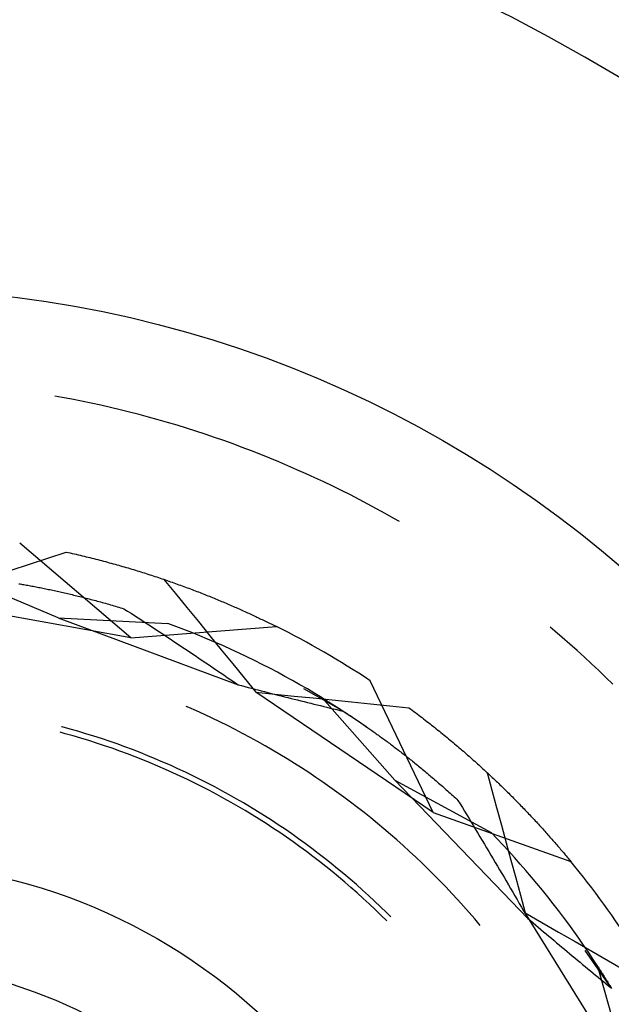
# Model space of a CAD drawing. Units: millimetres. Extents: x 0 to 841, y 0 to 594.
# Drawn here: x 691 to 693, y 517 to 520 of the extents above; entities that cross this region are included whole.
import ezdxf

# ---------------------------------------------------------------- set-up
doc = ezdxf.new("R2010")
doc.units = ezdxf.units.MM
doc.layers.add('SLD-0', color=179, linetype='Continuous')

msp = doc.modelspace()

# ---------------------------------------------------------------- linework, layer by layer
at = {"layer": 'SLD-0'}
for p, q in [((691.5339, 518.6654), (691.5076, 518.6701)), ((691.5676, 518.6591), (691.5339, 518.6654)), ((691.6012, 518.6524), (691.5676, 518.6591)), ((691.6348, 518.6454), (691.6012, 518.6524)), ((691.6684, 518.6381), (691.6348, 518.6454)), ((691.7018, 518.6305), (691.6684, 518.6381)), ((691.7352, 518.6226), (691.7018, 518.6305)), ((691.7685, 518.6143), (691.7352, 518.6226)), ((691.8017, 518.6058), (691.7685, 518.6143)), ((691.8349, 518.5969), (691.8017, 518.6058)), ((691.8679, 518.5878), (691.8349, 518.5969)), ((691.9009, 518.5783), (691.8679, 518.5878)), ((691.9338, 518.5685), (691.9009, 518.5783)), ((691.9666, 518.5585), (691.9338, 518.5685)), ((691.9993, 518.5481), (691.9666, 518.5585)), ((692.0319, 518.5374), (691.9993, 518.5481)), ((692.0644, 518.5264), (692.0319, 518.5374)), ((692.0968, 518.5151), (692.0644, 518.5264)), ((692.129, 518.5035), (692.0968, 518.5151)), ((692.1612, 518.4916), (692.129, 518.5035)), ((692.1933, 518.4794), (692.1612, 518.4916)), ((692.2252, 518.4669), (692.1933, 518.4794)), ((692.2571, 518.4541), (692.2252, 518.4669)), ((692.2888, 518.441), (692.2571, 518.4541)), ((692.3204, 518.4276), (692.2888, 518.441)), ((692.3518, 518.4139), (692.3204, 518.4276)), ((692.3832, 518.3999), (692.3518, 518.4139)), ((692.4144, 518.3857), (692.3832, 518.3999)), ((692.4454, 518.3711), (692.4144, 518.3857)), ((692.4764, 518.3563), (692.4454, 518.3711)), ((692.5071, 518.3412), (692.4764, 518.3563)), ((692.5378, 518.3257), (692.5071, 518.3412)), ((692.5683, 518.31), (692.5378, 518.3257)), ((692.5987, 518.294), (692.5683, 518.31)), ((692.6289, 518.2778), (692.5987, 518.294)), ((692.6589, 518.2612), (692.6289, 518.2778)), ((692.6888, 518.2444), (692.6589, 518.2612)), ((692.7086, 518.233), (692.6888, 518.2444)), ((691.7724, 517.8277), (691.3854, 518.1583)), ((691.4832, 518.1061), (691.5469, 518.1271)), ((691.5469, 518.1271), (691.5539, 518.1256)), ((691.5539, 518.1256), (691.561, 518.124)), ((691.561, 518.124), (691.568, 518.1224)), ((691.568, 518.1224), (691.575, 518.1208)), ((691.575, 518.1208), (691.582, 518.1192)), ((691.582, 518.1192), (691.589, 518.1176)), ((691.589, 518.1176), (691.596, 518.1159)), ((691.596, 518.1159), (691.6029, 518.1143)), ((691.6029, 518.1143), (691.6098, 518.1126)), ((691.6098, 518.1126), (691.6167, 518.1109)), ((691.6167, 518.1109), (691.6236, 518.1092)), ((691.6236, 518.1092), (691.6304, 518.1075)), ((691.3559, 518.0642), (691.4195, 518.0852)), ((691.4195, 518.0852), (691.4832, 518.1061)), ((691.6304, 518.1075), (691.6373, 518.1058)), ((691.6373, 518.1058), (691.6441, 518.1041)), ((691.6441, 518.1041), (691.6508, 518.1024)), ((691.6508, 518.1024), (691.6576, 518.1007)), ((691.6576, 518.1007), (691.6644, 518.0989)), ((691.6644, 518.0989), (691.6711, 518.0971)), ((691.6711, 518.0971), (691.6778, 518.0954)), ((691.6778, 518.0954), (691.6845, 518.0936)), ((691.6845, 518.0936), (691.6911, 518.0918)), ((691.6911, 518.0918), (691.6978, 518.09)), ((691.6978, 518.09), (691.7044, 518.0882)), ((691.7044, 518.0882), (691.711, 518.0864)), ((691.711, 518.0864), (691.7176, 518.0845)), ((691.7176, 518.0845), (691.7241, 518.0827)), ((691.7241, 518.0827), (691.7307, 518.0809)), ((691.7307, 518.0809), (691.7372, 518.079)), ((691.7372, 518.079), (691.7437, 518.0771)), ((691.7437, 518.0771), (691.7501, 518.0753)), ((691.7501, 518.0753), (691.7566, 518.0734)), ((691.5194, 517.8976), (691.1671, 518.0461)), ((691.7566, 518.0734), (691.763, 518.0715)), ((691.763, 518.0715), (691.7694, 518.0696)), ((691.7694, 518.0696), (691.7758, 518.0677)), ((691.7758, 518.0677), (691.7822, 518.0658)), ((691.7822, 518.0658), (691.7885, 518.0638)), ((691.7885, 518.0638), (691.7949, 518.0619)), ((691.7949, 518.0619), (691.8012, 518.0599)), ((691.8012, 518.0599), (691.8074, 518.058)), ((691.8074, 518.058), (691.8137, 518.056)), ((691.8137, 518.056), (691.82, 518.0541)), ((691.82, 518.0541), (691.8262, 518.0521)), ((691.8262, 518.0521), (691.8324, 518.0501)), ((691.8324, 518.0501), (691.8385, 518.0481)), ((691.8385, 518.0481), (691.8447, 518.0461)), ((691.8447, 518.0461), (691.8508, 518.0441)), ((691.8508, 518.0441), (691.8569, 518.0421)), ((691.8569, 518.0421), (691.863, 518.0401)), ((691.3823, 518.0168), (691.3868, 518.016)), ((691.3868, 518.016), (691.3913, 518.0152)), ((691.3913, 518.0152), (691.3958, 518.0144)), ((691.3958, 518.0144), (691.4004, 518.0136)), ((691.4004, 518.0136), (691.4049, 518.0128)), ((691.4049, 518.0128), (691.4095, 518.012)), ((691.4095, 518.012), (691.4141, 518.0111)), ((691.4141, 518.0111), (691.4188, 518.0103)), ((691.4188, 518.0103), (691.4234, 518.0094)), ((691.4234, 518.0094), (691.4281, 518.0085)), ((691.4281, 518.0085), (691.4328, 518.0076)), ((691.4328, 518.0076), (691.4375, 518.0067)), ((691.4375, 518.0067), (691.4423, 518.0058)), ((691.863, 518.0401), (691.8691, 518.0381)), ((691.8691, 518.0381), (691.8752, 518.0361)), ((691.8752, 518.0361), (691.8812, 518.034)), ((691.8812, 518.034), (691.8872, 518.032)), ((691.8872, 518.032), (691.8932, 518.0299)), ((691.8878, 518.0318), (691.9279, 517.9827)), ((691.8932, 518.0299), (691.8991, 518.0279)), ((691.8991, 518.0279), (691.9051, 518.0258)), ((691.9051, 518.0258), (691.911, 518.0238)), ((691.911, 518.0238), (691.9169, 518.0217)), ((691.9169, 518.0217), (691.9228, 518.0196)), ((691.9228, 518.0196), (691.9286, 518.0175)), ((691.9286, 518.0175), (691.9345, 518.0154)), ((691.9345, 518.0154), (691.9403, 518.0133)), ((691.9403, 518.0133), (691.9461, 518.0112)), ((691.9461, 518.0112), (691.9518, 518.0091)), ((691.9518, 518.0091), (691.9576, 518.007)), ((691.9576, 518.007), (691.9633, 518.0049)), ((691.4423, 518.0058), (691.447, 518.0049)), ((691.447, 518.0049), (691.4518, 518.004)), ((691.4518, 518.004), (691.4567, 518.003)), ((691.4567, 518.003), (691.4615, 518.002)), ((691.4615, 518.002), (691.4664, 518.0011)), ((691.4664, 518.0011), (691.4712, 518.0001)), ((691.4712, 518.0001), (691.4761, 517.9991)), ((691.4761, 517.9991), (691.4811, 517.998)), ((691.4811, 517.998), (691.486, 517.997)), ((691.486, 517.997), (691.491, 517.996)), ((691.491, 517.996), (691.496, 517.9949)), ((691.496, 517.9949), (691.501, 517.9938)), ((691.501, 517.9938), (691.506, 517.9928)), ((691.506, 517.9928), (691.5111, 517.9917)), ((691.5111, 517.9917), (691.5162, 517.9906)), ((691.5162, 517.9906), (691.5213, 517.9894)), ((691.5213, 517.9894), (691.5264, 517.9883)), ((691.5264, 517.9883), (691.5316, 517.9871)), ((691.5316, 517.9871), (691.5367, 517.986)), ((691.5367, 517.986), (691.5419, 517.9848)), ((691.5419, 517.9848), (691.5471, 517.9836)), ((691.5471, 517.9836), (691.5524, 517.9824)), ((691.5524, 517.9824), (691.5576, 517.9811)), ((691.5576, 517.9811), (691.5629, 517.9799)), ((691.5629, 517.9799), (691.5682, 517.9786)), ((691.5682, 517.9786), (691.5735, 517.9774)), ((691.5735, 517.9774), (691.5789, 517.9761)), ((691.5789, 517.9761), (691.5842, 517.9748)), ((691.5842, 517.9748), (691.5896, 517.9734)), ((691.5896, 517.9734), (691.595, 517.9721)), ((691.595, 517.9721), (691.6005, 517.9707)), ((691.9279, 517.9827), (691.9679, 517.9337)), ((691.9633, 518.0049), (691.969, 518.0028)), ((691.969, 518.0028), (691.9747, 518.0007)), ((691.9747, 518.0007), (691.9803, 517.9986)), ((691.9803, 517.9986), (691.986, 517.9964)), ((691.986, 517.9964), (691.9916, 517.9943)), ((691.9916, 517.9943), (691.9972, 517.9922)), ((691.9972, 517.9922), (692.0028, 517.99)), ((692.0028, 517.99), (692.0083, 517.9879)), ((692.0083, 517.9879), (692.0139, 517.9857)), ((692.0139, 517.9857), (692.0194, 517.9836)), ((692.0194, 517.9836), (692.0249, 517.9814)), ((692.0249, 517.9814), (692.0303, 517.9793)), ((692.0303, 517.9793), (692.0358, 517.9771)), ((692.0358, 517.9771), (692.0412, 517.9749)), ((692.0412, 517.9749), (692.0466, 517.9728)), ((692.0466, 517.9728), (692.052, 517.9706)), ((691.7724, 517.8277), (691.0374, 517.9599)), ((691.6005, 517.9707), (691.6059, 517.9694)), ((691.6059, 517.9694), (691.6114, 517.968)), ((691.6114, 517.968), (691.6169, 517.9666)), ((691.6169, 517.9666), (691.6224, 517.9652)), ((691.6224, 517.9652), (691.6279, 517.9637)), ((691.6279, 517.9637), (691.6335, 517.9623)), ((691.6335, 517.9623), (691.639, 517.9608)), ((691.639, 517.9608), (691.6446, 517.9593)), ((691.6446, 517.9593), (691.6503, 517.9578)), ((691.6503, 517.9578), (691.6559, 517.9563)), ((691.6559, 517.9563), (691.6615, 517.9548)), ((691.6615, 517.9548), (691.6672, 517.9532)), ((691.6672, 517.9532), (691.6729, 517.9516)), ((691.6729, 517.9516), (691.6786, 517.9501)), ((691.6786, 517.9501), (691.6844, 517.9484)), ((691.6844, 517.9484), (691.6901, 517.9468)), ((691.6901, 517.9468), (691.6959, 517.9452)), ((691.6959, 517.9452), (691.7017, 517.9435)), ((691.7017, 517.9435), (691.7075, 517.9418)), ((691.7075, 517.9418), (691.7134, 517.9401)), ((691.7134, 517.9401), (691.7192, 517.9384)), ((691.7192, 517.9384), (691.7251, 517.9367)), ((692.052, 517.9706), (692.0573, 517.9684)), ((692.0573, 517.9684), (692.0627, 517.9662)), ((692.0627, 517.9662), (692.068, 517.9641)), ((692.068, 517.9641), (692.0733, 517.9619)), ((692.0733, 517.9619), (692.0785, 517.9597)), ((692.0785, 517.9597), (692.0838, 517.9575)), ((692.0838, 517.9575), (692.089, 517.9553)), ((692.089, 517.9553), (692.0942, 517.9531)), ((692.0942, 517.9531), (692.0994, 517.9509)), ((692.0994, 517.9509), (692.1045, 517.9488)), ((692.1045, 517.9488), (692.1097, 517.9466)), ((692.1097, 517.9466), (692.1148, 517.9444)), ((692.1148, 517.9444), (692.1199, 517.9422)), ((692.1199, 517.9422), (692.125, 517.94)), ((692.125, 517.94), (692.13, 517.9378)), ((692.13, 517.9378), (692.135, 517.9356)), ((691.7251, 517.9367), (691.731, 517.9349)), ((691.731, 517.9349), (691.737, 517.9331)), ((691.737, 517.9331), (691.7429, 517.9314)), ((691.7429, 517.9314), (691.7489, 517.9295)), ((691.7489, 517.9295), (691.7612, 517.9216)), ((691.7612, 517.9216), (691.7736, 517.9136)), ((691.7736, 517.9136), (691.786, 517.9055)), ((691.786, 517.9055), (691.7984, 517.8975)), ((691.9679, 517.9337), (692.008, 517.8847)), ((692.135, 517.9356), (692.14, 517.9334)), ((692.14, 517.9334), (692.145, 517.9312)), ((692.145, 517.9312), (692.15, 517.929)), ((692.15, 517.929), (692.1549, 517.9268)), ((692.1549, 517.9268), (692.1598, 517.9246)), ((692.1598, 517.9246), (692.1647, 517.9224)), ((692.1647, 517.9224), (692.1696, 517.9202)), ((692.1696, 517.9202), (692.1744, 517.918)), ((692.1744, 517.918), (692.1793, 517.9158)), ((692.1793, 517.9158), (692.1841, 517.9136)), ((692.1841, 517.9136), (692.1889, 517.9114)), ((692.1889, 517.9114), (692.1936, 517.9092)), ((692.1936, 517.9092), (692.1984, 517.907)), ((692.1984, 517.907), (692.2031, 517.9048)), ((692.2031, 517.9048), (692.2078, 517.9026)), ((691.5194, 517.8976), (691.9013, 517.8785)), ((691.5194, 517.8976), (692.1464, 517.6649)), ((691.7984, 517.8975), (691.8108, 517.8894)), ((691.8108, 517.8894), (691.8232, 517.8813)), ((691.8232, 517.8813), (691.8356, 517.8732)), ((691.8356, 517.8732), (691.848, 517.8651)), ((691.9294, 517.8681), (691.9013, 517.8785)), ((692.008, 517.8847), (692.048, 517.8356)), ((692.2078, 517.9026), (692.2124, 517.9004)), ((692.2124, 517.9004), (692.2171, 517.8982)), ((692.2171, 517.8982), (692.2217, 517.896)), ((692.2217, 517.896), (692.2263, 517.8938)), ((692.2263, 517.8938), (692.2309, 517.8916)), ((692.2309, 517.8916), (692.2355, 517.8894)), ((692.2355, 517.8894), (692.24, 517.8872)), ((692.24, 517.8872), (692.2445, 517.8851)), ((692.2445, 517.8851), (692.249, 517.8829)), ((692.249, 517.8829), (692.2535, 517.8807)), ((692.2535, 517.8807), (692.2579, 517.8785)), ((692.2579, 517.8785), (692.2623, 517.8764)), ((692.2623, 517.8764), (692.2667, 517.8742)), ((692.2667, 517.8742), (692.2711, 517.872)), ((692.2711, 517.872), (692.2755, 517.8698)), ((692.2755, 517.8698), (692.2798, 517.8677)), ((691.7724, 517.8277), (692.2798, 517.8677)), ((691.848, 517.8651), (691.8604, 517.857)), ((691.8604, 517.857), (691.8728, 517.8488)), ((691.8728, 517.8488), (691.8852, 517.8406)), ((691.8852, 517.8406), (691.8976, 517.8324)), ((691.9573, 517.8575), (691.9294, 517.8681)), ((691.9851, 517.8465), (691.9573, 517.8575)), ((692.0129, 517.8353), (691.9851, 517.8465)), ((692.0405, 517.8238), (692.0129, 517.8353)), ((692.048, 517.8356), (692.0881, 517.7866)), ((693.2501, 517.8516), (693.2341, 517.865)), ((693.2762, 517.8292), (693.2501, 517.8516)), ((691.8976, 517.8324), (691.91, 517.8242)), ((691.91, 517.8242), (691.9225, 517.816)), ((691.9225, 517.816), (691.9349, 517.8078)), ((691.9349, 517.8078), (691.9473, 517.7995)), ((692.068, 517.8121), (692.0405, 517.8238)), ((692.0953, 517.8), (692.068, 517.8121)), ((693.302, 517.8067), (693.2762, 517.8292)), ((693.3277, 517.7839), (693.302, 517.8067)), ((691.9473, 517.7995), (691.9597, 517.7912)), ((691.9597, 517.7912), (691.9722, 517.7829)), ((691.9722, 517.7829), (691.9846, 517.7746)), ((691.9846, 517.7746), (691.997, 517.7662)), ((691.997, 517.7662), (692.0095, 517.7579)), ((692.0881, 517.7866), (692.1281, 517.7375)), ((692.1226, 517.7877), (692.0953, 517.8)), ((692.1497, 517.7752), (692.1226, 517.7877)), ((692.1767, 517.7623), (692.1497, 517.7752)), ((693.3531, 517.7608), (693.3277, 517.7839)), ((692.0095, 517.7579), (692.0219, 517.7495)), ((692.0219, 517.7495), (692.0343, 517.7411)), ((692.0343, 517.7411), (692.0468, 517.7327)), ((692.0468, 517.7327), (692.0592, 517.7243)), ((692.1281, 517.7375), (692.1681, 517.6884)), ((692.2036, 517.7492), (692.1767, 517.7623)), ((692.2303, 517.7358), (692.2036, 517.7492)), ((692.257, 517.7222), (692.2303, 517.7358)), ((693.3783, 517.7375), (693.3531, 517.7608)), ((693.4033, 517.714), (693.3783, 517.7375)), ((692.0592, 517.7243), (692.0717, 517.7159)), ((692.0717, 517.7159), (692.0841, 517.7074)), ((692.0841, 517.7074), (692.0966, 517.6989)), ((692.0966, 517.6989), (692.109, 517.6905)), ((692.2834, 517.7083), (692.257, 517.7222)), ((692.3098, 517.6941), (692.2834, 517.7083)), ((693.428, 517.6903), (693.4033, 517.714)), ((692.109, 517.6905), (692.1215, 517.682)), ((692.1215, 517.682), (692.134, 517.6735)), ((692.134, 517.6735), (692.1464, 517.6649)), ((692.1464, 517.6649), (692.158, 517.6619)), ((692.1681, 517.6884), (692.208, 517.6393)), ((692.336, 517.6797), (692.3098, 517.6941)), ((692.362, 517.665), (692.336, 517.6797)), ((692.3879, 517.6501), (692.362, 517.665)), ((692.8258, 517.2196), (692.6067, 517.679)), ((693.4526, 517.6663), (693.428, 517.6903)), ((692.158, 517.6619), (692.1696, 517.6589)), ((692.1696, 517.6589), (692.1812, 517.6558)), ((692.1812, 517.6558), (692.1928, 517.6528)), ((692.1928, 517.6528), (692.2043, 517.6498)), ((692.2043, 517.6498), (692.2159, 517.6468)), ((692.208, 517.6393), (692.2747, 517.6324)), ((692.8258, 517.2196), (692.208, 517.6393)), ((692.2159, 517.6468), (692.2275, 517.6438)), ((692.2275, 517.6438), (692.239, 517.6408)), ((692.239, 517.6408), (692.2505, 517.6379)), ((692.2505, 517.6379), (692.262, 517.6349)), ((692.262, 517.6349), (692.2736, 517.632)), ((692.2736, 517.632), (692.2851, 517.629)), ((692.2747, 517.6324), (692.3414, 517.6255)), ((692.2851, 517.629), (692.2966, 517.6261)), ((692.5129, 517.5731), (692.3751, 517.6503)), ((692.4137, 517.6349), (692.3879, 517.6501)), ((692.4393, 517.6194), (692.4137, 517.6349)), ((692.2966, 517.6261), (692.308, 517.6232)), ((692.308, 517.6232), (692.3195, 517.6203)), ((692.3195, 517.6203), (692.331, 517.6174)), ((692.331, 517.6174), (692.3424, 517.6146)), ((692.3414, 517.6255), (692.408, 517.6187)), ((692.3424, 517.6146), (692.3539, 517.6117)), ((692.3539, 517.6117), (692.3653, 517.6089)), ((692.3653, 517.6089), (692.3767, 517.606)), ((692.3767, 517.606), (692.3881, 517.6032)), ((692.3881, 517.6032), (692.3995, 517.6004)), ((692.3995, 517.6004), (692.4109, 517.5976)), ((692.408, 517.6187), (692.4747, 517.6118)), ((692.4109, 517.5976), (692.4223, 517.5948)), ((692.4223, 517.5948), (692.4336, 517.592)), ((692.6923, 517.3328), (692.4393, 517.6194)), ((692.4393, 517.6194), (692.4418, 517.6179)), ((692.4418, 517.6179), (692.4443, 517.6164)), ((692.4443, 517.6164), (692.4468, 517.6148)), ((692.4468, 517.6148), (692.4494, 517.6133)), ((692.4494, 517.6133), (692.4519, 517.6117)), ((692.4519, 517.6117), (692.4545, 517.6101)), ((692.4545, 517.6101), (692.4572, 517.6084)), ((692.4572, 517.6084), (692.4598, 517.6068)), ((692.4598, 517.6068), (692.4625, 517.6051)), ((692.4625, 517.6051), (692.4652, 517.6034)), ((692.4652, 517.6034), (692.468, 517.6017)), ((692.468, 517.6017), (692.4707, 517.6)), ((692.4707, 517.6), (692.4735, 517.5983)), ((692.4735, 517.5983), (692.4763, 517.5965)), ((692.4747, 517.6118), (692.5414, 517.6051)), ((692.4763, 517.5965), (692.4791, 517.5947)), ((692.4791, 517.5947), (692.482, 517.5929)), ((692.5414, 517.6051), (692.6081, 517.5983)), ((692.6081, 517.5983), (692.6748, 517.5916)), ((691.9748, 517.5854), (691.9657, 517.5893)), ((692.002, 517.5734), (691.9748, 517.5854)), ((692.0291, 517.5611), (692.002, 517.5734)), ((692.056, 517.5485), (692.0291, 517.5611)), ((692.4336, 517.592), (692.445, 517.5893)), ((692.445, 517.5893), (692.4563, 517.5865)), ((692.4563, 517.5865), (692.4677, 517.5838)), ((692.4677, 517.5838), (692.479, 517.5811)), ((692.479, 517.5811), (692.4903, 517.5784)), ((692.482, 517.5929), (692.4848, 517.5911)), ((692.4848, 517.5911), (692.4877, 517.5892)), ((692.4877, 517.5892), (692.4907, 517.5874)), ((692.4903, 517.5784), (692.5016, 517.5757)), ((692.4907, 517.5874), (692.4936, 517.5855)), ((692.4936, 517.5855), (692.4966, 517.5836)), ((692.4966, 517.5836), (692.4995, 517.5817)), ((692.4995, 517.5817), (692.5026, 517.5797)), ((692.5016, 517.5757), (692.5129, 517.5731)), ((692.5026, 517.5797), (692.5056, 517.5778)), ((692.5056, 517.5778), (692.5086, 517.5758)), ((692.5086, 517.5758), (692.5117, 517.5738)), ((692.5117, 517.5738), (692.5148, 517.5718)), ((692.5129, 517.5731), (692.5656, 517.5379)), ((692.5148, 517.5718), (692.5179, 517.5698)), ((692.5179, 517.5698), (692.5211, 517.5677)), ((692.5211, 517.5677), (692.5242, 517.5656)), ((692.5242, 517.5656), (692.5274, 517.5636)), ((692.5274, 517.5636), (692.5306, 517.5614)), ((692.5306, 517.5614), (692.5338, 517.5593)), ((692.6748, 517.5916), (692.7415, 517.5849)), ((692.7415, 517.5849), (692.7473, 517.5806)), ((692.7473, 517.5806), (692.7531, 517.5762)), ((692.7531, 517.5762), (692.7589, 517.5719)), ((692.7589, 517.5719), (692.7646, 517.5676)), ((692.7646, 517.5676), (692.7704, 517.5633)), ((692.7704, 517.5633), (692.7761, 517.559)), ((692.0829, 517.5356), (692.056, 517.5485)), ((692.1095, 517.5224), (692.0829, 517.5356)), ((692.5338, 517.5593), (692.5371, 517.5572)), ((692.5371, 517.5572), (692.5403, 517.555)), ((692.5403, 517.555), (692.5436, 517.5528)), ((692.5436, 517.5528), (692.5469, 517.5506)), ((692.5469, 517.5506), (692.5502, 517.5484)), ((692.5502, 517.5484), (692.5536, 517.5461)), ((692.5536, 517.5461), (692.5569, 517.5439)), ((692.5569, 517.5439), (692.5603, 517.5416)), ((692.5603, 517.5416), (692.5637, 517.5393)), ((692.5637, 517.5393), (692.5671, 517.5369)), ((692.5656, 517.5379), (692.5985, 517.5152)), ((692.5671, 517.5369), (692.5705, 517.5346)), ((692.5705, 517.5346), (692.574, 517.5322)), ((692.574, 517.5322), (692.5775, 517.5298)), ((692.5775, 517.5298), (692.581, 517.5274)), ((692.581, 517.5274), (692.5845, 517.525)), ((692.7761, 517.559), (692.7818, 517.5546)), ((692.7818, 517.5546), (692.7874, 517.5503)), ((692.7874, 517.5503), (692.7931, 517.546)), ((692.7931, 517.546), (692.7987, 517.5416)), ((692.7987, 517.5416), (692.8043, 517.5373)), ((692.8043, 517.5373), (692.8098, 517.533)), ((692.8098, 517.533), (692.8154, 517.5286)), ((692.8154, 517.5286), (692.8209, 517.5243)), ((691.5443, 517.4944), (691.526, 517.4993)), ((691.5334, 517.5181), (691.5311, 517.5187)), ((691.561, 517.5105), (691.5334, 517.5181)), ((691.5717, 517.4866), (691.5443, 517.4944)), ((691.5886, 517.5026), (691.561, 517.5105)), ((691.616, 517.4944), (691.5886, 517.5026)), ((691.6433, 517.4859), (691.616, 517.4944)), ((692.1361, 517.5089), (692.1095, 517.5224)), ((692.1624, 517.4952), (692.1361, 517.5089)), ((692.1887, 517.4811), (692.1624, 517.4952)), ((692.5845, 517.525), (692.588, 517.5226)), ((692.588, 517.5226), (692.5915, 517.5201)), ((692.5915, 517.5201), (692.5951, 517.5176)), ((692.5951, 517.5176), (692.5987, 517.5151)), ((692.5987, 517.5151), (692.6023, 517.5126)), ((692.6023, 517.5126), (692.6059, 517.5101)), ((692.6059, 517.5101), (692.6095, 517.5075)), ((692.6095, 517.5075), (692.6131, 517.5049)), ((692.6131, 517.5049), (692.6168, 517.5023)), ((692.6168, 517.5023), (692.6205, 517.4997)), ((692.6205, 517.4997), (692.6242, 517.497)), ((692.6242, 517.497), (692.6279, 517.4944)), ((692.6279, 517.4944), (692.6316, 517.4917)), ((692.6316, 517.4917), (692.6354, 517.489)), ((692.8209, 517.5243), (692.8264, 517.52)), ((692.8264, 517.52), (692.8319, 517.5156)), ((692.8319, 517.5156), (692.8373, 517.5113)), ((692.8373, 517.5113), (692.8428, 517.5069)), ((692.8428, 517.5069), (692.8482, 517.5026)), ((692.8482, 517.5026), (692.8535, 517.4982)), ((692.8535, 517.4982), (692.8589, 517.4939)), ((692.8589, 517.4939), (692.8642, 517.4896)), ((691.5991, 517.4786), (691.5717, 517.4866)), ((691.6263, 517.4702), (691.5991, 517.4786)), ((691.6535, 517.4616), (691.6263, 517.4702)), ((691.6705, 517.4771), (691.6433, 517.4859)), ((691.6805, 517.4526), (691.6535, 517.4616)), ((691.6977, 517.4679), (691.6705, 517.4771)), ((691.7247, 517.4585), (691.6977, 517.4679)), ((691.7516, 517.4488), (691.7247, 517.4585)), ((692.2147, 517.4668), (692.1887, 517.4811)), ((692.2407, 517.4522), (692.2147, 517.4668)), ((692.6354, 517.489), (692.6391, 517.4863)), ((692.6391, 517.4863), (692.6429, 517.4835)), ((692.6429, 517.4835), (692.6467, 517.4808)), ((692.6467, 517.4808), (692.6505, 517.478)), ((692.6505, 517.478), (692.6543, 517.4752)), ((692.6543, 517.4752), (692.6581, 517.4724)), ((692.6581, 517.4724), (692.662, 517.4695)), ((692.662, 517.4695), (692.6658, 517.4667)), ((692.6658, 517.4667), (692.6697, 517.4638)), ((692.6697, 517.4638), (692.6736, 517.4609)), ((692.6736, 517.4609), (692.6775, 517.4579)), ((692.6775, 517.4579), (692.6815, 517.455)), ((692.8642, 517.4896), (692.8695, 517.4852)), ((692.8695, 517.4852), (692.8748, 517.4809)), ((692.8748, 517.4809), (692.8801, 517.4765)), ((692.8801, 517.4765), (692.8853, 517.4722)), ((692.8853, 517.4722), (692.8906, 517.4678)), ((692.8906, 517.4678), (692.8958, 517.4635)), ((692.8958, 517.4635), (692.9009, 517.4591)), ((692.9009, 517.4591), (692.9061, 517.4548)), ((691.7075, 517.4434), (691.6805, 517.4526)), ((691.7343, 517.4338), (691.7075, 517.4434)), ((691.7611, 517.4239), (691.7343, 517.4338)), ((691.7784, 517.4388), (691.7516, 517.4488)), ((691.7877, 517.4138), (691.7611, 517.4239)), ((691.8051, 517.4284), (691.7784, 517.4388)), ((691.8317, 517.4178), (691.8051, 517.4284)), ((692.2664, 517.4373), (692.2407, 517.4522)), ((692.292, 517.4222), (692.2664, 517.4373)), ((692.6815, 517.455), (692.6854, 517.452)), ((692.6854, 517.452), (692.6893, 517.449)), ((692.6893, 517.449), (692.6933, 517.446)), ((692.6933, 517.446), (692.6973, 517.443)), ((692.6973, 517.443), (692.7013, 517.4399)), ((692.7013, 517.4399), (692.7053, 517.4369)), ((692.7053, 517.4369), (692.7093, 517.4338)), ((692.7093, 517.4338), (692.7134, 517.4306)), ((692.7134, 517.4306), (692.7174, 517.4275)), ((692.7174, 517.4275), (692.7215, 517.4243)), ((692.7215, 517.4243), (692.7256, 517.4212)), ((692.9061, 517.4548), (692.9112, 517.4504)), ((692.9112, 517.4504), (692.9163, 517.4461)), ((692.9163, 517.4461), (692.9214, 517.4418)), ((692.9214, 517.4418), (692.9264, 517.4374)), ((692.9264, 517.4374), (692.9315, 517.4331)), ((692.9315, 517.4331), (692.9365, 517.4287)), ((692.9365, 517.4287), (692.9415, 517.4244)), ((692.9415, 517.4244), (692.9465, 517.42)), ((691.8142, 517.4033), (691.7877, 517.4138)), ((691.8406, 517.3926), (691.8142, 517.4033)), ((691.8581, 517.4069), (691.8317, 517.4178)), ((691.8668, 517.3815), (691.8406, 517.3926)), ((691.8845, 517.3957), (691.8581, 517.4069)), ((691.9107, 517.3842), (691.8845, 517.3957)), ((692.3175, 517.4067), (692.292, 517.4222)), ((692.3427, 517.3911), (692.3175, 517.4067)), ((692.3678, 517.3751), (692.3427, 517.3911)), ((692.7256, 517.4212), (692.7297, 517.4179)), ((692.7297, 517.4179), (692.7338, 517.4147)), ((692.7338, 517.4147), (692.7379, 517.4115)), ((692.7379, 517.4115), (692.7421, 517.4082)), ((692.7421, 517.4082), (692.7462, 517.4049)), ((692.7462, 517.4049), (692.7504, 517.4016)), ((692.7504, 517.4016), (692.7545, 517.3982)), ((692.7545, 517.3982), (692.7587, 517.3949)), ((692.7587, 517.3949), (692.7629, 517.3915)), ((692.7629, 517.3915), (692.7672, 517.3881)), ((692.9465, 517.42), (692.9514, 517.4157)), ((692.9514, 517.4157), (692.9563, 517.4114)), ((692.9563, 517.4114), (692.9612, 517.407)), ((692.9612, 517.407), (692.9661, 517.4027)), ((692.9661, 517.4027), (692.971, 517.3984)), ((692.971, 517.3984), (692.9758, 517.3941)), ((692.9758, 517.3941), (692.9806, 517.3897)), ((692.9806, 517.3897), (692.9854, 517.3854)), ((691.893, 517.3702), (691.8668, 517.3815)), ((691.919, 517.3585), (691.893, 517.3702)), ((691.9368, 517.3724), (691.9107, 517.3842)), ((691.9449, 517.3466), (691.919, 517.3585)), ((691.9627, 517.3603), (691.9368, 517.3724)), ((691.9885, 517.3479), (691.9627, 517.3603)), ((692.3928, 517.3588), (692.3678, 517.3751)), ((692.4175, 517.3423), (692.3928, 517.3588)), ((692.7672, 517.3881), (692.7714, 517.3846)), ((692.7714, 517.3846), (692.7756, 517.3812)), ((692.7756, 517.3812), (692.7799, 517.3777)), ((692.7799, 517.3777), (692.7841, 517.3742)), ((692.7841, 517.3742), (692.7884, 517.3707)), ((692.7884, 517.3707), (692.7927, 517.3671)), ((692.7927, 517.3671), (692.797, 517.3635)), ((692.797, 517.3635), (692.8013, 517.3599)), ((692.8013, 517.3599), (692.8057, 517.3563)), ((692.8057, 517.3563), (692.81, 517.3527)), ((692.9854, 517.3854), (692.9902, 517.3811)), ((692.9902, 517.3811), (692.9949, 517.3768)), ((692.9949, 517.3768), (692.9996, 517.3724)), ((692.9996, 517.3724), (693.0043, 517.3681)), ((693.0043, 517.3681), (693.009, 517.3638)), ((693.009, 517.3638), (693.0137, 517.3595)), ((693.0137, 517.3595), (693.0183, 517.3552)), ((693.0141, 517.3591), (693.0308, 517.298)), ((693.0183, 517.3552), (693.0229, 517.3509)), ((691.9706, 517.3344), (691.9449, 517.3466)), ((691.9962, 517.3219), (691.9706, 517.3344)), ((692.0142, 517.3353), (691.9885, 517.3479)), ((692.0217, 517.3091), (691.9962, 517.3219)), ((692.0397, 517.3223), (692.0142, 517.3353)), ((692.0651, 517.3091), (692.0397, 517.3223)), ((692.4421, 517.3256), (692.4175, 517.3423)), ((692.4665, 517.3085), (692.4421, 517.3256)), ((692.6923, 517.3328), (693.0281, 517.1499)), ((692.6923, 517.3328), (693.1562, 516.8511)), ((692.81, 517.3527), (692.8144, 517.349)), ((692.8144, 517.349), (692.8187, 517.3453)), ((692.8187, 517.3453), (692.8231, 517.3416)), ((692.8231, 517.3416), (692.8275, 517.3379)), ((692.8275, 517.3379), (692.8319, 517.3341)), ((692.8319, 517.3341), (692.8363, 517.3303)), ((692.8363, 517.3303), (692.8407, 517.3265)), ((692.8407, 517.3265), (692.8451, 517.3226)), ((692.8451, 517.3226), (692.8496, 517.3188)), ((693.0229, 517.3509), (693.0275, 517.3466)), ((693.0275, 517.3466), (693.0321, 517.3423)), ((693.0321, 517.3423), (693.0366, 517.338)), ((693.0366, 517.338), (693.0411, 517.3337)), ((693.0411, 517.3337), (693.0456, 517.3295)), ((693.0456, 517.3295), (693.0501, 517.3252)), ((693.0501, 517.3252), (693.0546, 517.3209)), ((693.0546, 517.3209), (693.059, 517.3166)), ((692.047, 517.296), (692.0217, 517.3091)), ((692.0722, 517.2826), (692.047, 517.296)), ((692.0903, 517.2956), (692.0651, 517.3091)), ((692.1154, 517.2818), (692.0903, 517.2956)), ((692.4907, 517.2912), (692.4665, 517.3085)), ((692.5147, 517.2737), (692.4907, 517.2912)), ((692.8496, 517.3188), (692.854, 517.3149)), ((692.854, 517.3149), (692.8585, 517.311)), ((692.8585, 517.311), (692.863, 517.307)), ((692.863, 517.307), (692.8674, 517.3031)), ((692.8674, 517.3031), (692.8719, 517.2991)), ((692.8719, 517.2991), (692.8764, 517.2951)), ((692.8764, 517.2951), (692.881, 517.291)), ((692.881, 517.291), (692.8855, 517.287)), ((692.8855, 517.287), (692.89, 517.2829)), ((693.0308, 517.298), (693.0475, 517.2369)), ((693.059, 517.3166), (693.0634, 517.3124)), ((693.0634, 517.3124), (693.0678, 517.3081)), ((693.0678, 517.3081), (693.0722, 517.3038)), ((693.0722, 517.3038), (693.0765, 517.2996)), ((693.0765, 517.2996), (693.0809, 517.2953)), ((693.0809, 517.2953), (693.0852, 517.2911)), ((693.0852, 517.2911), (693.0895, 517.2868)), ((693.0895, 517.2868), (693.0937, 517.2826)), ((692.0972, 517.269), (692.0722, 517.2826)), ((692.1221, 517.2551), (692.0972, 517.269)), ((692.1403, 517.2677), (692.1154, 517.2818)), ((692.1468, 517.2408), (692.1221, 517.2551)), ((692.1651, 517.2533), (692.1403, 517.2677)), ((692.1897, 517.2387), (692.1651, 517.2533)), ((692.5386, 517.2559), (692.5147, 517.2737)), ((692.5622, 517.2378), (692.5386, 517.2559)), ((692.89, 517.2829), (692.8946, 517.2787)), ((692.8946, 517.2787), (692.8991, 517.2746)), ((692.8991, 517.2746), (692.9037, 517.2704)), ((692.9037, 517.2704), (692.9083, 517.2662)), ((692.9083, 517.2662), (692.9128, 517.262)), ((692.9128, 517.262), (692.9205, 517.2495)), ((693.0937, 517.2826), (693.098, 517.2784)), ((693.098, 517.2784), (693.1022, 517.2742)), ((693.1022, 517.2742), (693.1064, 517.2699)), ((693.1064, 517.2699), (693.1106, 517.2657)), ((693.1106, 517.2657), (693.1147, 517.2615)), ((693.1147, 517.2615), (693.1189, 517.2573)), ((693.1189, 517.2573), (693.123, 517.2531)), ((693.123, 517.2531), (693.1271, 517.2489)), ((692.1713, 517.2264), (692.1468, 517.2408)), ((692.1957, 517.2116), (692.1713, 517.2264)), ((692.2141, 517.2238), (692.1897, 517.2387)), ((692.2383, 517.2086), (692.2141, 517.2238)), ((692.5856, 517.2195), (692.5622, 517.2378)), ((692.6089, 517.2009), (692.5856, 517.2195)), ((692.8258, 517.2196), (693.3055, 517.0497)), ((692.9205, 517.2495), (692.9282, 517.2369)), ((692.9282, 517.2369), (692.9359, 517.2243)), ((692.9359, 517.2243), (692.9436, 517.2117)), ((693.0475, 517.2369), (693.0641, 517.1758)), ((693.1271, 517.2489), (693.1311, 517.2448)), ((693.1311, 517.2448), (693.1352, 517.2406)), ((693.1352, 517.2406), (693.1392, 517.2364)), ((693.1392, 517.2364), (693.1432, 517.2322)), ((693.1432, 517.2322), (693.1472, 517.2281)), ((693.1472, 517.2281), (693.1512, 517.2239)), ((693.1512, 517.2239), (693.1551, 517.2198)), ((693.1551, 517.2198), (693.1591, 517.2157)), ((692.2199, 517.1966), (692.1957, 517.2116)), ((692.244, 517.1813), (692.2199, 517.1966)), ((692.2624, 517.1932), (692.2383, 517.2086)), ((692.2864, 517.1774), (692.2624, 517.1932)), ((692.6319, 517.1821), (692.6089, 517.2009)), ((692.9436, 517.2117), (692.9512, 517.199)), ((692.9512, 517.199), (692.9589, 517.1863)), ((692.9589, 517.1863), (692.9666, 517.1737)), ((693.1591, 517.2157), (693.163, 517.2115)), ((693.163, 517.2115), (693.1669, 517.2074)), ((693.1669, 517.2074), (693.1707, 517.2033)), ((693.1707, 517.2033), (693.1746, 517.1992)), ((693.1746, 517.1992), (693.1784, 517.1951)), ((693.1784, 517.1951), (693.1822, 517.191)), ((693.1822, 517.191), (693.186, 517.1869)), ((693.186, 517.1869), (693.1897, 517.1828)), ((692.2678, 517.1657), (692.244, 517.1813)), ((692.2915, 517.1499), (692.2678, 517.1657)), ((692.3101, 517.1615), (692.2864, 517.1774)), ((692.3151, 517.1338), (692.2915, 517.1499)), ((692.3337, 517.1452), (692.3101, 517.1615)), ((692.6548, 517.1631), (692.6319, 517.1821)), ((692.6774, 517.1438), (692.6548, 517.1631)), ((692.9666, 517.1737), (692.9742, 517.161)), ((692.9742, 517.161), (692.9819, 517.1483)), ((693.0488, 517.1284), (693.0281, 517.1499)), ((693.0641, 517.1758), (693.0808, 517.1147)), ((693.1897, 517.1828), (693.1935, 517.1788)), ((693.1935, 517.1788), (693.1972, 517.1747)), ((693.1972, 517.1747), (693.2009, 517.1706)), ((693.2009, 517.1706), (693.2045, 517.1666)), ((693.2045, 517.1666), (693.2082, 517.1626)), ((693.2082, 517.1626), (693.2118, 517.1585)), ((693.2118, 517.1585), (693.2155, 517.1545)), ((693.2155, 517.1545), (693.2191, 517.1505)), ((693.2191, 517.1505), (693.2226, 517.1465)), ((692.3384, 517.1174), (692.3151, 517.1338)), ((692.357, 517.1287), (692.3337, 517.1452)), ((692.3615, 517.1008), (692.3384, 517.1174)), ((692.3802, 517.1119), (692.357, 517.1287)), ((692.6998, 517.1242), (692.6774, 517.1438)), ((692.7221, 517.1044), (692.6998, 517.1242)), ((692.9819, 517.1483), (692.9895, 517.1355)), ((692.9895, 517.1355), (692.9971, 517.1228)), ((692.9971, 517.1228), (693.0048, 517.11)), ((693.0694, 517.1067), (693.0488, 517.1284)), ((693.0808, 517.1147), (693.0974, 517.0536)), ((693.2226, 517.1465), (693.2262, 517.1425)), ((693.2262, 517.1425), (693.2297, 517.1385)), ((693.2297, 517.1385), (693.2332, 517.1345)), ((693.2332, 517.1345), (693.2367, 517.1306)), ((693.2367, 517.1306), (693.2402, 517.1266)), ((693.2402, 517.1266), (693.2437, 517.1227)), ((693.2437, 517.1227), (693.2471, 517.1188)), ((693.2471, 517.1188), (693.2505, 517.1148)), ((693.2505, 517.1148), (693.2539, 517.1109)), ((692.3845, 517.0839), (692.3615, 517.1008)), ((692.4032, 517.0949), (692.3802, 517.1119)), ((692.4073, 517.0668), (692.3845, 517.0839)), ((692.426, 517.0776), (692.4032, 517.0949)), ((692.7441, 517.0844), (692.7221, 517.1044)), ((692.7658, 517.0641), (692.7441, 517.0844)), ((693.0048, 517.11), (693.0124, 517.0972)), ((693.0124, 517.0972), (693.02, 517.0844)), ((693.02, 517.0844), (693.0276, 517.0716)), ((693.0897, 517.0847), (693.0694, 517.1067)), ((693.1098, 517.0626), (693.0897, 517.0847)), ((693.2539, 517.1109), (693.2573, 517.107)), ((693.2573, 517.107), (693.2606, 517.1031)), ((693.2606, 517.1031), (693.264, 517.0992)), ((693.264, 517.0992), (693.2673, 517.0954)), ((693.2673, 517.0954), (693.2706, 517.0915)), ((693.2706, 517.0915), (693.2739, 517.0876)), ((693.2739, 517.0876), (693.2771, 517.0838)), ((693.2771, 517.0838), (693.2803, 517.08)), ((692.4298, 517.0494), (692.4073, 517.0668)), ((692.4487, 517.0601), (692.426, 517.0776)), ((692.4522, 517.0318), (692.4298, 517.0494)), ((692.4711, 517.0423), (692.4487, 517.0601)), ((692.7874, 517.0436), (692.7658, 517.0641)), ((693.0276, 517.0716), (693.0352, 517.0587)), ((693.0352, 517.0587), (693.0428, 517.0459)), ((693.0428, 517.0459), (693.0504, 517.033)), ((693.0974, 517.0536), (693.1139, 516.9925)), ((693.1297, 517.0403), (693.1098, 517.0626)), ((693.2803, 517.08), (693.2836, 517.0761)), ((693.2836, 517.0761), (693.2868, 517.0723)), ((693.2868, 517.0723), (693.2899, 517.0685)), ((693.2899, 517.0685), (693.2931, 517.0647)), ((693.2931, 517.0647), (693.2962, 517.061)), ((693.2962, 517.061), (693.2993, 517.0572)), ((693.2993, 517.0572), (693.3024, 517.0535)), ((693.3024, 517.0535), (693.3055, 517.0497)), ((692.4744, 517.0139), (692.4522, 517.0318)), ((692.4933, 517.0242), (692.4711, 517.0423)), ((692.4964, 516.9957), (692.4744, 517.0139)), ((692.5153, 517.006), (692.4933, 517.0242)), ((692.8088, 517.0229), (692.7874, 517.0436)), ((692.8299, 517.002), (692.8088, 517.0229)), ((693.0504, 517.033), (693.058, 517.0201)), ((693.058, 517.0201), (693.0656, 517.0072)), ((693.1494, 517.0177), (693.1297, 517.0403)), ((693.1688, 516.995), (693.1494, 517.0177)), ((692.5182, 516.9773), (692.4964, 516.9957)), ((692.5371, 516.9874), (692.5153, 517.006)), ((692.5397, 516.9587), (692.5182, 516.9773)), ((692.5587, 516.9687), (692.5371, 516.9874)), ((692.8508, 516.9808), (692.8299, 517.002)), ((692.8714, 516.9594), (692.8508, 516.9808)), ((693.0656, 517.0072), (693.0732, 516.9943)), ((693.0732, 516.9943), (693.0807, 516.9814)), ((693.0807, 516.9814), (693.0883, 516.9684)), ((693.1139, 516.9925), (693.1305, 516.9314)), ((693.188, 516.9721), (693.1688, 516.995)), ((692.5611, 516.9398), (692.5397, 516.9587)), ((692.5801, 516.9496), (692.5587, 516.9687)), ((692.6013, 516.9304), (692.5801, 516.9496)), ((692.8919, 516.9378), (692.8714, 516.9594)), ((693.0883, 516.9684), (693.0959, 516.9554)), ((693.0959, 516.9554), (693.1034, 516.9424)), ((693.207, 516.949), (693.188, 516.9721)), ((693.2258, 516.9257), (693.207, 516.949)), ((692.5822, 516.9207), (692.5611, 516.9398)), ((692.6032, 516.9014), (692.5822, 516.9207)), ((692.6223, 516.9109), (692.6013, 516.9304)), ((692.643, 516.8912), (692.6223, 516.9109)), ((692.9121, 516.9159), (692.8919, 516.9378)), ((692.932, 516.8939), (692.9121, 516.9159)), ((693.1034, 516.9424), (693.111, 516.9294)), ((693.111, 516.9294), (693.1185, 516.9164)), ((693.1185, 516.9164), (693.1261, 516.9034)), ((693.1305, 516.9314), (693.147, 516.8702)), ((693.2443, 516.9023), (693.2258, 516.9257)), ((692.6239, 516.8818), (692.6032, 516.9014)), ((692.6444, 516.862), (692.6239, 516.8818)), ((692.6635, 516.8712), (692.643, 516.8912)), ((692.9518, 516.8716), (692.932, 516.8939)), ((693.1261, 516.9034), (693.1336, 516.8904)), ((693.1336, 516.8904), (693.1412, 516.8773)), ((693.1412, 516.8773), (693.1487, 516.8642)), ((693.2626, 516.8786), (693.2443, 516.9023)), ((693.2807, 516.8548), (693.2626, 516.8786)), ((692.6646, 516.842), (692.6444, 516.862)), ((692.6787, 516.8561), (692.6635, 516.8712)), ((692.9713, 516.8491), (692.9518, 516.8716)), ((692.9905, 516.8264), (692.9713, 516.8491)), ((693.147, 516.8702), (693.2051, 516.8368)), ((693.5407, 516.2356), (693.147, 516.8702)), ((693.1487, 516.8642), (693.1562, 516.8511)), ((693.1562, 516.8511), (693.1654, 516.8434)), ((693.1654, 516.8434), (693.1745, 516.8356)), ((693.2985, 516.8308), (693.2807, 516.8548)), ((693.1745, 516.8356), (693.1836, 516.8278)), ((693.1836, 516.8278), (693.1927, 516.8201)), ((693.1927, 516.8201), (693.2018, 516.8124)), ((693.2018, 516.8124), (693.211, 516.8047)), ((693.2051, 516.8368), (693.2632, 516.8034)), ((693.3161, 516.8066), (693.2985, 516.8308)), ((693.3334, 516.7822), (693.3161, 516.8066)), ((693.211, 516.8047), (693.2201, 516.797)), ((693.2201, 516.797), (693.2292, 516.7893)), ((693.2292, 516.7893), (693.2383, 516.7816)), ((693.2383, 516.7816), (693.2474, 516.7739)), ((693.2474, 516.7739), (693.2565, 516.7663)), ((693.2632, 516.8034), (693.3214, 516.7701)), ((693.3505, 516.7577), (693.3334, 516.7822)), ((693.2565, 516.7663), (693.2656, 516.7586)), ((693.2656, 516.7586), (693.2747, 516.751)), ((693.2747, 516.751), (693.2837, 516.7434)), ((693.2837, 516.7434), (693.2928, 516.7358)), ((693.3214, 516.7701), (693.3795, 516.7367)), ((693.3674, 516.733), (693.3505, 516.7577)), ((693.4465, 516.6094), (693.3559, 516.7388)), ((693.2928, 516.7358), (693.3019, 516.7283)), ((693.3019, 516.7283), (693.311, 516.7207)), ((693.311, 516.7207), (693.32, 516.7132)), ((693.32, 516.7132), (693.3291, 516.7056)), ((693.3291, 516.7056), (693.3381, 516.6981)), ((693.384, 516.7081), (693.3674, 516.733)), ((693.3795, 516.7367), (693.4377, 516.7034)), ((693.4003, 516.6831), (693.384, 516.7081)), ((693.4377, 516.7034), (693.4958, 516.6701)), ((693.3381, 516.6981), (693.3472, 516.6906)), ((693.3472, 516.6906), (693.3563, 516.6832)), ((693.3563, 516.6832), (693.3653, 516.6757)), ((693.3653, 516.6757), (693.3743, 516.6683)), ((693.5039, 516.315), (693.4003, 516.6831)), ((693.4003, 516.6831), (693.4019, 516.6806)), ((693.4019, 516.6806), (693.4035, 516.6782)), ((693.4035, 516.6782), (693.4051, 516.6757)), ((693.4051, 516.6757), (693.4067, 516.6731)), ((693.4067, 516.6731), (693.4084, 516.6706)), ((693.4084, 516.6706), (693.41, 516.668)), ((693.3743, 516.6683), (693.3834, 516.6608)), ((693.3834, 516.6608), (693.3924, 516.6534)), ((693.3924, 516.6534), (693.4014, 516.646)), ((693.4014, 516.646), (693.4105, 516.6387)), ((693.41, 516.668), (693.4117, 516.6654)), ((693.4105, 516.6387), (693.4195, 516.6313)), ((693.4117, 516.6654), (693.4134, 516.6628)), ((693.4134, 516.6628), (693.4151, 516.6601)), ((693.4151, 516.6601), (693.4168, 516.6574)), ((693.4168, 516.6574), (693.4185, 516.6547)), ((693.4185, 516.6547), (693.4202, 516.6519)), ((693.4202, 516.6519), (693.422, 516.6491)), ((693.422, 516.6491), (693.4237, 516.6463)), ((693.4237, 516.6463), (693.4255, 516.6435)), ((693.4255, 516.6435), (693.4273, 516.6406)), ((693.4273, 516.6406), (693.4291, 516.6378)), ((693.4291, 516.6378), (693.4309, 516.6348)), ((693.4309, 516.6348), (693.4327, 516.6319)), ((693.4195, 516.6313), (693.4285, 516.624)), ((693.4285, 516.624), (693.4375, 516.6167)), ((693.4327, 516.6319), (693.4346, 516.6289)), ((693.4346, 516.6289), (693.4364, 516.6259)), ((693.4364, 516.6259), (693.4383, 516.6229)), ((693.4375, 516.6167), (693.4465, 516.6094)), ((693.4383, 516.6229), (693.4401, 516.6199)), ((693.4401, 516.6199), (693.442, 516.6168)), ((693.442, 516.6168), (693.4439, 516.6137)), ((693.4439, 516.6137), (693.4458, 516.6105)), ((693.4458, 516.6105), (693.4477, 516.6074))]:
    msp.add_line(p, q, dxfattribs=at)
for radius in [4, 2, 1.65]:
    msp.add_circle((690.8686, 515.0459), radius, dxfattribs=at)
for centre, radius, start, end in [((690.3686, 514.6459), 6.5175, 0, 90), ((690.3686, 514.6459), 6, 0, 90), ((690.8686, 515.0459), 3.155, 56.571, 63.429), ((690.8686, 515.0459), 3.155, 32.571, 39.429)]:
    msp.add_arc(centre, radius, start, end, dxfattribs=at)

doc.saveas('drawing.dxf')
